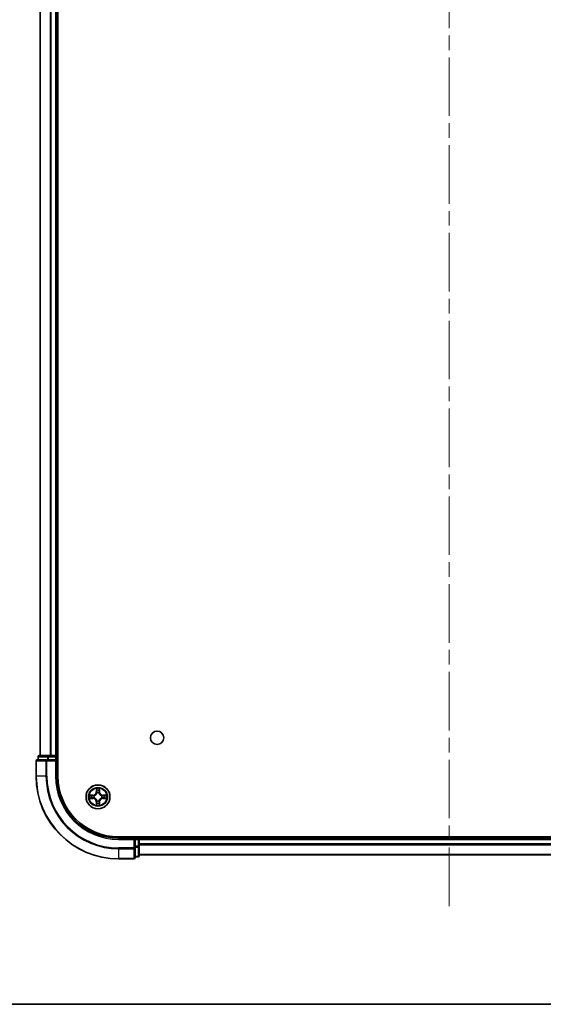
# Model space of a CAD drawing. Units: millimetres. Extents: x 36 to 7721, y 20 to 1425.
# Drawn here: x 1691 to 1818, y 20 to 258 of the extents above; entities that cross this region are included whole.
import ezdxf

# ---------------------------------------------------------------- set-up
doc = ezdxf.new("R2010")
doc.units = ezdxf.units.MM
doc.header["$LTSCALE"] = 2.5
doc.linetypes.add('CHAIN', pattern=[0.3543, 0.2362, -0.0295, 0.0591, -0.0295])
for name, color, linetype, lineweight in [('Border (ISO)', 7, 'Continuous', 35), ('Centerline (ISO)', 131, 'Continuous', 18), ('Visible (ISO)', 7, 'Continuous', 35), ('Visible Narrow (ISO)', 7, 'Continuous', 25)]:
    doc.layers.add(name, color=color, linetype=linetype, lineweight=lineweight)

# ---------------------------------------------------------------- blocks, each defined once
blk = doc.blocks.new('Borders tk図枠')
at = {"layer": 'Border (ISO)'}
blk.add_line((14.5, 8), (405.5, 8), dxfattribs=at)

msp = doc.modelspace()

# ---------------------------------------------------------------- linework, layer by layer
at = {"layer": 'Centerline (ISO)', "linetype": 'CHAIN', "ltscale": 23.990969}
msp.add_line((1795.01, 43.7822), (1795.01, 496.6431), dxfattribs=at)
at = {"layer": 'Visible (ISO)'}
for p, q in [((1700.31, 75.2127), (1700.31, 465.2127)), ((1696.01, 460.2127), (1696.01, 80.2127)), ((1700.01, 80.2127), (1700.01, 460.2127)), ((1695.01, 78.9127), (1695.01, 75.2127)), ((1697.6505, 79.2127), (1695.31, 79.2127)), ((1695.51, 79.9127), (1695.51, 79.2127)), ((1698.0513, 80.2127), (1695.81, 80.2127)), ((1698.0513, 79.2127), (1697.6505, 79.2127)), ((1698.4269, 80.2127), (1698.0513, 80.2127)), ((1698.0513, 79.2127), (1699.71, 79.2127)), ((1698.6505, 80.2127), (1698.4269, 80.2127)), ((1699.71, 80.2127), (1698.6505, 80.2127)), ((1700.01, 80.2127), (1699.71, 80.2127)), ((1699.71, 78.9127), (1700.01, 79.2127)), ((1700.01, 79.2127), (1699.71, 79.2127)), ((1700.31, 80.2127), (1700.01, 80.2127)), ((1700.01, 79.2127), (1700.01, 79.9127)), ((1700.01, 75.2127), (1700.01, 79.2127)), ((1875.01, 60.5127), (1715.01, 60.5127)), ((1719.01, 60.2127), (1715.01, 60.2127)), ((1719.01, 60.2127), (1718.71, 59.9127)), ((1719.71, 60.2127), (1719.01, 60.2127)), ((1719.01, 59.9127), (1719.01, 60.2127)), ((1719.01, 59.9127), (1719.01, 58.254)), ((1720.01, 60.2127), (1720.01, 60.5127)), ((1720.01, 59.9127), (1720.01, 60.2127)), ((1870.01, 60.2127), (1720.01, 60.2127)), ((1720.01, 58.254), (1720.01, 59.9127)), ((1719.01, 57.8532), (1719.01, 58.254)), ((1719.01, 55.5127), (1719.01, 57.8532)), ((1720.01, 56.0127), (1720.01, 58.254)), ((1715.01, 55.2127), (1718.71, 55.2127)), ((1719.01, 55.7127), (1719.71, 55.7127)), ((1720.01, 56.2127), (1870.01, 56.2127))]:
    msp.add_line(p, q, dxfattribs=at)
for centre, radius in [((1724.31, 84.5127), 1.621), ((1710.01, 70.2127), 2.9)]:
    msp.add_circle(centre, radius, dxfattribs=at)
for centre, radius, start, end in [((1695.31, 78.9127), 0.3, 90, 180), ((1695.81, 79.9127), 0.3, 90, 180), ((1699.71, 79.9127), 0.3, 0, 90), ((1715.01, 75.2127), 20, 180, 270), ((1715.01, 75.2127), 15, 180, 270), ((1715.01, 75.2127), 14.7, 180, 270), ((1719.71, 59.9127), 0.3, 0, 90), ((1718.71, 55.5127), 0.3, 270, 0), ((1719.71, 56.0127), 0.3, 270, 0)]:
    msp.add_arc(centre, radius, start, end, dxfattribs=at)
at = {"layer": 'Visible Narrow (ISO)'}
for p, q in [((1696.0795, 80.2127), (1696.0795, 460.2127)), ((1698.42, 460.2127), (1698.42, 80.2127)), ((1698.6505, 80.2127), (1698.6505, 460.2127)), ((1699.71, 460.2127), (1699.71, 80.2127)), ((1695.0795, 78.9127), (1695.01, 78.9127)), ((1695.0795, 75.2127), (1695.0795, 78.9127)), ((1695.0795, 78.9127), (1697.42, 78.9127)), ((1695.5795, 79.9127), (1695.51, 79.9127)), ((1695.5795, 79.9127), (1697.8209, 79.9127)), ((1695.5795, 79.2127), (1695.5795, 79.9127)), ((1697.42, 78.9127), (1697.42, 75.2127)), ((1697.6505, 78.9127), (1697.42, 78.9127)), ((1697.6505, 78.9127), (1697.6505, 79.2127)), ((1697.6505, 75.2127), (1697.6505, 78.9127)), ((1697.6505, 78.9127), (1699.71, 78.9127)), ((1698.0513, 79.9127), (1697.8209, 79.9127)), ((1697.8209, 79.9127), (1697.8209, 79.2127)), ((1698.0513, 79.9127), (1698.0513, 80.2127)), ((1698.0513, 79.9127), (1699.71, 79.9127)), ((1698.0513, 79.2127), (1698.0513, 79.9127)), ((1699.71, 79.9127), (1699.71, 80.2127)), ((1700.01, 79.9127), (1699.71, 79.9127)), ((1699.71, 79.9127), (1699.71, 79.2127)), ((1699.71, 78.9127), (1699.71, 75.2127)), ((1700.01, 79.9127), (1700.31, 79.9127)), ((1695.0795, 75.2127), (1695.01, 75.2127)), ((1697.42, 75.2127), (1695.0795, 75.2127)), ((1697.42, 75.2127), (1697.6505, 75.2127)), ((1699.71, 75.2127), (1700.01, 75.2127)), ((1709.6195, 72.2354), (1709.6059, 71.4558)), ((1709.6557, 71.455), (1709.6643, 71.945)), ((1710.3557, 71.945), (1710.3642, 71.455)), ((1710.414, 71.4558), (1710.4004, 72.2354)), ((1708.7668, 70.6167), (1707.9872, 70.6031)), ((1707.9872, 69.8222), (1708.7668, 69.8086)), ((1708.2776, 70.5583), (1708.7676, 70.5669)), ((1708.7676, 69.8584), (1708.2776, 69.867)), ((1708.7676, 70.5669), (1708.7668, 70.6167)), ((1708.7676, 69.8584), (1708.7668, 69.8086)), ((1708.7676, 70.5669), (1708.7689, 70.4943)), ((1708.7676, 69.8584), (1708.7689, 69.931)), ((1709.0731, 70.4592), (1709.0937, 70.4538)), ((1709.0937, 69.9715), (1709.0731, 69.9661)), ((1709.6557, 71.455), (1709.6059, 71.4558)), ((1709.6557, 71.455), (1709.7284, 71.4537)), ((1709.7689, 71.1289), (1709.7634, 71.1496)), ((1709.7634, 69.2757), (1709.7689, 69.2964)), ((1710.2565, 71.1496), (1710.2511, 71.1289)), ((1710.2511, 69.2964), (1710.2565, 69.2757)), ((1710.3642, 71.455), (1710.2916, 71.4537)), ((1710.3642, 71.455), (1710.414, 71.4558)), ((1710.9263, 70.4538), (1710.9469, 70.4592)), ((1710.9469, 69.9661), (1710.9263, 69.9715)), ((1711.2523, 70.5669), (1711.251, 70.4943)), ((1711.2523, 69.8584), (1711.251, 69.931)), ((1711.2523, 70.5669), (1711.2532, 70.6167)), ((1711.2523, 70.5669), (1711.7424, 70.5583)), ((1711.7424, 69.867), (1711.2523, 69.8584)), ((1711.2523, 69.8584), (1711.2532, 69.8086)), ((1712.0327, 70.6031), (1711.2532, 70.6167)), ((1711.2532, 69.8086), (1712.0327, 69.8222)), ((1709.6557, 68.9703), (1709.6059, 68.9695)), ((1709.6059, 68.9695), (1709.6195, 68.1899)), ((1709.6557, 68.9703), (1709.7284, 68.9716)), ((1709.6643, 68.4803), (1709.6557, 68.9703)), ((1710.3642, 68.9703), (1710.2916, 68.9716)), ((1710.3642, 68.9703), (1710.3557, 68.4803)), ((1710.3642, 68.9703), (1710.414, 68.9695)), ((1710.4004, 68.1899), (1710.414, 68.9695)), ((1715.01, 59.9127), (1715.01, 60.2127)), ((1715.01, 59.9127), (1718.71, 59.9127)), ((1718.71, 59.9127), (1718.71, 57.8532)), ((1719.01, 59.9127), (1719.71, 59.9127)), ((1719.71, 60.5127), (1719.71, 60.2127)), ((1719.71, 59.9127), (1719.71, 60.2127)), ((1719.71, 59.9127), (1719.71, 58.254)), ((1720.01, 59.9127), (1719.71, 59.9127)), ((1720.01, 59.9127), (1870.01, 59.9127)), ((1718.71, 57.8532), (1715.01, 57.8532)), ((1715.01, 57.6227), (1715.01, 57.8532)), ((1715.01, 57.6227), (1718.71, 57.6227)), ((1715.01, 57.6227), (1715.01, 55.2822)), ((1719.01, 57.8532), (1718.71, 57.8532)), ((1718.71, 57.6227), (1718.71, 57.8532)), ((1718.71, 57.6227), (1718.71, 55.2822)), ((1719.71, 58.254), (1719.01, 58.254)), ((1719.01, 58.0236), (1719.71, 58.0236)), ((1720.01, 58.254), (1719.71, 58.254)), ((1719.71, 58.0236), (1719.71, 58.254)), ((1719.71, 58.0236), (1719.71, 55.7822)), ((1870.01, 58.8532), (1720.01, 58.8532)), ((1720.01, 58.6227), (1870.01, 58.6227)), ((1718.71, 55.2822), (1715.01, 55.2822)), ((1715.01, 55.2822), (1715.01, 55.2127)), ((1718.71, 55.2127), (1718.71, 55.2822)), ((1719.71, 55.7822), (1719.01, 55.7822)), ((1719.71, 55.7127), (1719.71, 55.7822)), ((1870.01, 56.2822), (1720.01, 56.2822))]:
    msp.add_line(p, q, dxfattribs=at)
for radius in [2.8677, 2.3092, 2.1415]:
    msp.add_circle((1710.01, 70.2127), radius, dxfattribs=at)
for centre, radius, start, end in [((1715.01, 75.2127), 19.9305, 180, 270), ((1715.01, 75.2127), 17.59, 180, 270), ((1715.01, 75.2127), 17.3595, 180, 270), ((1715.01, 75.2127), 15.3, 180, 270), ((1710.01, 70.2127), 2.0601, 79.074582, 100.925418), ((1710.01, 70.2127), 1.6122, 79.692479, 100.307521), ((1710.01, 70.2127), 2.0601, 169.074582, 190.925418), ((1710.01, 70.2127), 1.6122, 169.692479, 190.307521), ((1708.7519, 71.4708), 0.8542, 271, 359), ((1708.7519, 68.9545), 0.8542, 1, 89), ((1708.7519, 71.4708), 0.904, 271, 359), ((1708.7519, 68.9545), 0.904, 1, 89), ((1710.01, 70.2127), 0.9688, 165.258044, 194.741956), ((1710.01, 70.2127), 0.9475, 165.258044, 194.741956), ((1710.01, 70.2127), 0.9688, 75.258044, 104.741956), ((1710.01, 70.2127), 0.9688, 255.258044, 284.741956), ((1710.01, 70.2127), 0.9475, 75.258044, 104.741956), ((1710.01, 70.2127), 0.9475, 255.258044, 284.741956), ((1711.2681, 71.4708), 0.904, 181, 269), ((1711.2681, 68.9545), 0.904, 91, 179), ((1711.2681, 71.4708), 0.8542, 181, 269), ((1711.2681, 68.9545), 0.8542, 91, 179), ((1710.01, 70.2127), 0.9475, 345.258044, 14.741956), ((1710.01, 70.2127), 0.9688, 345.258044, 14.741956), ((1710.01, 70.2127), 1.6122, 349.692479, 10.307521), ((1710.01, 70.2127), 2.0601, 349.074582, 10.925418), ((1710.01, 70.2127), 2.0601, 259.074582, 280.925418), ((1710.01, 70.2127), 1.6122, 259.692479, 280.307521)]:
    msp.add_arc(centre, radius, start, end, dxfattribs=at)
for centre, major_axis, ratio, start_param, end_param in [((1695.31, 78.9127), (0, 0.3), 0.76822128, 0, 1.57079633), ((1695.81, 79.9127), (0, 0.3), 0.76822128, 0, 1.57079633), ((1697.6505, 78.9127), (0, 0.3), 0.76822128, 0, 1.57079633), ((1698.0513, 79.9127), (0, 0.3), 0.76822128, 0, 1.57079633), ((1709.7141, 71.9442), (-0.05, -0.002), 0.54850665, 4.7835784, 6.17876057), ((1709.7295, 71.7547), (-0.0494, -0.008), 0.89574018, 4.73044269, 6.08586581), ((1709.7782, 71.4528), (-0.0494, -0.008), 0.89572054, 4.73483766, 6.08588361), ((1710.2418, 71.4528), (0.0494, -0.008), 0.89572054, 0.1973017, 1.54834765), ((1710.2904, 71.7547), (0.0494, -0.008), 0.89574018, 0.19731949, 1.55274262), ((1710.3059, 71.9442), (0.05, -0.002), 0.54850665, 0.10442473, 1.4996069), ((1708.2785, 70.5085), (0.002, 0.05), 0.54850665, 0.10442473, 1.4996069), ((1708.2785, 69.9168), (0.002, -0.05), 0.54850665, 4.7835784, 6.17876057), ((1708.4679, 70.4931), (0.008, 0.0494), 0.89574018, 0.19731949, 1.55274262), ((1708.4679, 69.9322), (0.008, -0.0494), 0.89574018, 4.73044269, 6.08586581), ((1708.7698, 70.4445), (0.008, 0.0494), 0.89572054, 0.1973017, 1.54834765), ((1708.7698, 69.9808), (0.008, -0.0494), 0.89572054, 4.73483766, 6.08588361), ((1709.1164, 70.4478), (-0.0091, 0.0492), 0.87684641, 0.18229136, 1.17990219), ((1709.1164, 69.9775), (-0.0091, -0.0492), 0.87684642, 5.10328313, 6.10089396), ((1709.1164, 70.4478), (-0.0149, 0.0477), 0.41070123, 0.09573579, 1.31868747), ((1709.1164, 69.9775), (-0.0149, -0.0477), 0.41070123, 4.96449783, 6.18744952), ((1709.7748, 71.1062), (-0.0492, 0.0091), 0.87684642, 5.10328313, 6.10089396), ((1709.7748, 71.1062), (-0.0477, 0.0149), 0.41070123, 4.96449783, 6.18744952), ((1709.7748, 69.3191), (-0.0492, -0.0091), 0.87684641, 0.18229136, 1.17990219), ((1709.7748, 69.3191), (-0.0477, -0.0149), 0.41070123, 0.09573579, 1.31868747), ((1710.2451, 71.1062), (0.0477, 0.0149), 0.41070123, 0.09573579, 1.31868747), ((1710.2451, 69.3191), (0.0477, -0.0149), 0.41070123, 4.96449783, 6.18744952), ((1710.2451, 71.1062), (0.0492, 0.0091), 0.87684641, 0.18229136, 1.17990219), ((1710.2451, 69.3191), (0.0492, -0.0091), 0.87684642, 5.10328313, 6.10089396), ((1710.9036, 70.4478), (0.0091, 0.0492), 0.87684642, 5.10328313, 6.10089396), ((1710.9036, 70.4478), (0.0149, 0.0477), 0.41070123, 4.96449783, 6.18744952), ((1710.9036, 69.9775), (0.0149, -0.0477), 0.41070123, 0.09573579, 1.31868747), ((1710.9036, 69.9775), (0.0091, -0.0492), 0.87684641, 0.18229136, 1.17990219), ((1711.2502, 70.4445), (-0.008, 0.0494), 0.89572054, 4.73483766, 6.08588361), ((1711.2502, 69.9808), (-0.008, -0.0494), 0.89572054, 0.1973017, 1.54834765), ((1711.5521, 70.4931), (-0.008, 0.0494), 0.89574018, 4.73044269, 6.08586581), ((1711.5521, 69.9322), (-0.008, -0.0494), 0.89574018, 0.19731949, 1.55274262), ((1711.7415, 70.5085), (-0.002, 0.05), 0.54850665, 4.7835784, 6.17876057), ((1711.7415, 69.9168), (-0.002, -0.05), 0.54850665, 0.10442473, 1.4996069), ((1709.7141, 68.4811), (-0.05, 0.002), 0.54850665, 0.10442473, 1.4996069), ((1709.7295, 68.6706), (-0.0494, 0.008), 0.89574018, 0.19731949, 1.55274262), ((1709.7782, 68.9725), (-0.0494, 0.008), 0.89572054, 0.1973017, 1.54834765), ((1710.2418, 68.9725), (0.0494, 0.008), 0.89572054, 4.73483766, 6.08588361), ((1710.2904, 68.6706), (0.0494, 0.008), 0.89574018, 4.73044269, 6.08586581), ((1710.3059, 68.4811), (0.05, 0.002), 0.54850665, 4.7835784, 6.17876057), ((1718.71, 57.8532), (0.3, 0), 0.76822128, 4.71238898, 6.28318531), ((1719.71, 58.254), (0.3, 0), 0.76822128, 4.71238898, 6.28318531), ((1718.71, 55.5127), (0.3, 0), 0.76822128, 4.71238898, 6.28318531), ((1719.71, 56.0127), (0.3, 0), 0.76822128, 4.71238898, 6.28318531)]:
    msp.add_ellipse(centre, major_axis=major_axis, ratio=ratio, start_param=start_param, end_param=end_param, dxfattribs=at)
for points, knots in [([(1709.7094, 71.9714), (1709.7091, 71.9864), (1709.707, 72.0019), (1709.6984, 72.0429), (1709.6903, 72.0685), (1709.6722, 72.1172), (1709.6625, 72.1402), (1709.6417, 72.1874), (1709.6306, 72.2115), (1709.6195, 72.2354)], [0, 0, 0, 0, 0.0059340385, 0.0059340385, 0.0154285, 0.0154285, 0.0237449879, 0.0237449879, 0.0323943032, 0.0323943032, 0.0323943032, 0.0323943032]), ([(1709.6195, 72.2354), (1709.6251, 72.2091), (1709.6306, 72.1825), (1709.641, 72.1306), (1709.6458, 72.1053), (1709.6548, 72.0517), (1709.6589, 72.0235), (1709.6631, 71.9786), (1709.6641, 71.9616), (1709.6643, 71.945)], [-0.0323943032, -0.0323943032, -0.0323943032, -0.0323943032, -0.0237449879, -0.0237449879, -0.0154285, -0.0154285, -0.0059340385, -0.0059340385, 0, 0, 0, 0]), ([(1709.6643, 71.945), (1709.6659, 71.9047), (1709.668, 71.8678), (1709.6732, 71.8039), (1709.6763, 71.7768), (1709.6797, 71.7556)], [0, 0, 0, 0, 0.014491423, 0.014491423, 0.0289828459, 0.0289828459, 0.0289828459, 0.0289828459]), ([(1709.6797, 71.7556), (1709.6878, 71.7053), (1709.6959, 71.655), (1709.7121, 71.5543), (1709.7202, 71.504), (1709.7284, 71.4537)], [0, 0, 0, 0, 0.0343899271, 0.0343899271, 0.0687798542, 0.0687798542, 0.0687798542, 0.0687798542]), ([(1709.7215, 71.7988), (1709.7184, 71.8181), (1709.7159, 71.8428), (1709.7118, 71.901), (1709.7104, 71.9346), (1709.7094, 71.9714)], [-0.0289828459, -0.0289828459, -0.0289828459, -0.0289828459, -0.014491423, -0.014491423, 0, 0, 0, 0]), ([(1709.7699, 71.4969), (1709.7619, 71.5472), (1709.7538, 71.5975), (1709.7377, 71.6982), (1709.7296, 71.7485), (1709.7215, 71.7988)], [-0.0687798542, -0.0687798542, -0.0687798542, -0.0687798542, -0.0343899271, -0.0343899271, 0, 0, 0, 0]), ([(1709.7634, 71.1496), (1709.7723, 71.1929), (1709.7777, 71.2352), (1709.7853, 71.3518), (1709.7814, 71.425), (1709.7699, 71.4969)], [-0.0764653604, -0.0764653604, -0.0764653604, -0.0764653604, -0.0491206273, -0.0491206273, 0, 0, 0, 0]), ([(1710.25, 71.4969), (1710.2385, 71.425), (1710.2347, 71.3518), (1710.2423, 71.2352), (1710.2477, 71.1929), (1710.2565, 71.1496)], [-0.0982412545, -0.0982412545, -0.0982412545, -0.0982412545, -0.0491206273, -0.0491206273, -0.0217758941, -0.0217758941, -0.0217758941, -0.0217758941]), ([(1710.2984, 71.7988), (1710.2904, 71.7485), (1710.2823, 71.6982), (1710.2661, 71.5975), (1710.2581, 71.5472), (1710.25, 71.4969)], [-0.0687798542, -0.0687798542, -0.0687798542, -0.0687798542, -0.0343899271, -0.0343899271, 0, 0, 0, 0]), ([(1710.2916, 71.4537), (1710.2997, 71.504), (1710.3078, 71.5543), (1710.324, 71.655), (1710.3321, 71.7053), (1710.3402, 71.7556)], [0, 0, 0, 0, 0.0343899271, 0.0343899271, 0.0687798542, 0.0687798542, 0.0687798542, 0.0687798542]), ([(1710.3105, 71.9714), (1710.3096, 71.9348), (1710.3081, 71.9014), (1710.3041, 71.8431), (1710.3015, 71.8182), (1710.2984, 71.7988)], [-0.0289828459, -0.0289828459, -0.0289828459, -0.0289828459, -0.0145850634, -0.0145850634, 0, 0, 0, 0]), ([(1710.4004, 72.2354), (1710.387, 72.2062), (1710.3733, 72.1768), (1710.3447, 72.1103), (1710.3304, 72.0735), (1710.315, 72.0149), (1710.311, 71.9927), (1710.3105, 71.9714)], [-0.0003383294, -0.0003383294, -0.0003383294, -0.0003383294, 0.0102009359, 0.0102009359, 0.0236501899, 0.0236501899, 0.0320559737, 0.0320559737, 0.0320559737, 0.0320559737]), ([(1710.3402, 71.7556), (1710.3437, 71.777), (1710.3467, 71.8043), (1710.3519, 71.8683), (1710.3541, 71.9049), (1710.3557, 71.945)], [0, 0, 0, 0, 0.0145850634, 0.0145850634, 0.0289828459, 0.0289828459, 0.0289828459, 0.0289828459]), ([(1710.3557, 71.945), (1710.3559, 71.9684), (1710.3579, 71.9928), (1710.3655, 72.0573), (1710.3726, 72.0977), (1710.3869, 72.1709), (1710.3937, 72.2033), (1710.4004, 72.2354)], [-0.0320559737, -0.0320559737, -0.0320559737, -0.0320559737, -0.0236501899, -0.0236501899, -0.0102009359, -0.0102009359, 0.0003383294, 0.0003383294, 0.0003383294, 0.0003383294]), ([(1708.2776, 70.5583), (1708.2542, 70.5586), (1708.2298, 70.5606), (1708.1654, 70.5682), (1708.1249, 70.5753), (1708.0517, 70.5895), (1708.0193, 70.5963), (1707.9872, 70.6031)], [-0.0320559737, -0.0320559737, -0.0320559737, -0.0320559737, -0.0236501899, -0.0236501899, -0.0102009359, -0.0102009359, 0.0003383294, 0.0003383294, 0.0003383294, 0.0003383294]), ([(1707.9872, 70.6031), (1708.0164, 70.5896), (1708.0458, 70.576), (1708.1124, 70.5474), (1708.1491, 70.5331), (1708.2077, 70.5177), (1708.2299, 70.5137), (1708.2513, 70.5132)], [-0.0003383294, -0.0003383294, -0.0003383294, -0.0003383294, 0.0102009359, 0.0102009359, 0.0236501899, 0.0236501899, 0.0320559737, 0.0320559737, 0.0320559737, 0.0320559737]), ([(1708.2513, 69.9121), (1708.2362, 69.9117), (1708.2207, 69.9096), (1708.1798, 69.9011), (1708.1541, 69.893), (1708.1055, 69.8749), (1708.0824, 69.8652), (1708.0353, 69.8444), (1708.0112, 69.8333), (1707.9872, 69.8222)], [0, 0, 0, 0, 0.0059340385, 0.0059340385, 0.0154285, 0.0154285, 0.0237449879, 0.0237449879, 0.0323943032, 0.0323943032, 0.0323943032, 0.0323943032]), ([(1707.9872, 69.8222), (1708.0136, 69.8277), (1708.0401, 69.8333), (1708.092, 69.8437), (1708.1174, 69.8485), (1708.1709, 69.8575), (1708.1991, 69.8615), (1708.2441, 69.8657), (1708.2611, 69.8668), (1708.2776, 69.867)], [-0.0323943032, -0.0323943032, -0.0323943032, -0.0323943032, -0.0237449879, -0.0237449879, -0.0154285, -0.0154285, -0.0059340385, -0.0059340385, 0, 0, 0, 0]), ([(1708.2513, 70.5132), (1708.2878, 70.5123), (1708.3212, 70.5108), (1708.3795, 70.5068), (1708.4044, 70.5042), (1708.4238, 70.5011)], [-0.0289828459, -0.0289828459, -0.0289828459, -0.0289828459, -0.0145850634, -0.0145850634, 0, 0, 0, 0]), ([(1708.4238, 69.9242), (1708.4045, 69.9211), (1708.3799, 69.9186), (1708.3216, 69.9145), (1708.288, 69.913), (1708.2513, 69.9121)], [-0.0289828459, -0.0289828459, -0.0289828459, -0.0289828459, -0.014491423, -0.014491423, 0, 0, 0, 0]), ([(1708.467, 70.5429), (1708.4457, 70.5463), (1708.4184, 70.5494), (1708.3543, 70.5546), (1708.3177, 70.5567), (1708.2776, 70.5583)], [0, 0, 0, 0, 0.0145850634, 0.0145850634, 0.0289828459, 0.0289828459, 0.0289828459, 0.0289828459]), ([(1708.2776, 69.867), (1708.3179, 69.8686), (1708.3548, 69.8707), (1708.4187, 69.8759), (1708.4458, 69.879), (1708.467, 69.8824)], [0, 0, 0, 0, 0.014491423, 0.014491423, 0.0289828459, 0.0289828459, 0.0289828459, 0.0289828459]), ([(1708.4238, 70.5011), (1708.4741, 70.493), (1708.5245, 70.485), (1708.6251, 70.4688), (1708.6754, 70.4608), (1708.7258, 70.4527)], [-0.0687798542, -0.0687798542, -0.0687798542, -0.0687798542, -0.0343899271, -0.0343899271, 0, 0, 0, 0]), ([(1708.7258, 69.9726), (1708.6754, 69.9645), (1708.6251, 69.9565), (1708.5245, 69.9403), (1708.4741, 69.9323), (1708.4238, 69.9242)], [-0.0687798542, -0.0687798542, -0.0687798542, -0.0687798542, -0.0343899271, -0.0343899271, 0, 0, 0, 0]), ([(1708.7689, 70.4943), (1708.7186, 70.5024), (1708.6683, 70.5105), (1708.5676, 70.5267), (1708.5173, 70.5348), (1708.467, 70.5429)], [0, 0, 0, 0, 0.0343899271, 0.0343899271, 0.0687798542, 0.0687798542, 0.0687798542, 0.0687798542]), ([(1708.467, 69.8824), (1708.5173, 69.8905), (1708.5676, 69.8986), (1708.6683, 69.9148), (1708.7186, 69.9229), (1708.7689, 69.931)], [0, 0, 0, 0, 0.0343899271, 0.0343899271, 0.0687798542, 0.0687798542, 0.0687798542, 0.0687798542]), ([(1708.7258, 70.4527), (1708.7976, 70.4412), (1708.8708, 70.4373), (1708.9875, 70.4449), (1709.0297, 70.4504), (1709.0731, 70.4592)], [-0.0982412545, -0.0982412545, -0.0982412545, -0.0982412545, -0.0491206273, -0.0491206273, -0.0217758941, -0.0217758941, -0.0217758941, -0.0217758941]), ([(1709.0731, 69.9661), (1709.0297, 69.9749), (1708.9875, 69.9804), (1708.8708, 69.988), (1708.7976, 69.9841), (1708.7258, 69.9726)], [-0.0764653604, -0.0764653604, -0.0764653604, -0.0764653604, -0.0491206273, -0.0491206273, 0, 0, 0, 0]), ([(1709.0997, 70.4947), (1709.0584, 70.4874), (1709.0181, 70.4832), (1708.907, 70.478), (1708.8373, 70.4826), (1708.7689, 70.4943)], [0.0217758941, 0.0217758941, 0.0217758941, 0.0217758941, 0.0491206273, 0.0491206273, 0.0982412545, 0.0982412545, 0.0982412545, 0.0982412545]), ([(1708.7689, 69.931), (1708.8373, 69.9427), (1708.907, 69.9473), (1709.0181, 69.9421), (1709.0584, 69.9379), (1709.0997, 69.9306)], [0, 0, 0, 0, 0.0491206273, 0.0491206273, 0.0764653604, 0.0764653604, 0.0764653604, 0.0764653604]), ([(1709.0937, 70.4538), (1709.1096, 70.4589), (1709.1254, 70.4645), (1709.2214, 70.501), (1709.3005, 70.5427), (1709.4232, 70.6306), (1709.4689, 70.6692), (1709.5111, 70.7115), (1709.5534, 70.7537), (1709.592, 70.7994), (1709.6799, 70.9221), (1709.7216, 71.0012), (1709.7581, 71.0972), (1709.7637, 71.1131), (1709.7689, 71.1289)], [-0.174866013, -0.174866013, -0.174866013, -0.174866013, -0.16940495, -0.16940495, -0.141674077, -0.141674077, -0.124342281, -0.124342281, -0.124342281, -0.107010485, -0.107010485, -0.079279611, -0.079279611, -0.073818549, -0.073818549, -0.073818549, -0.073818549]), ([(1709.7689, 69.2964), (1709.7637, 69.3122), (1709.7581, 69.3281), (1709.7216, 69.4241), (1709.6799, 69.5032), (1709.592, 69.6259), (1709.5534, 69.6716), (1709.5111, 69.7138), (1709.4689, 69.7561), (1709.4232, 69.7947), (1709.3005, 69.8826), (1709.2214, 69.9243), (1709.1254, 69.9608), (1709.1096, 69.9664), (1709.0937, 69.9715)], [-0.174866013, -0.174866013, -0.174866013, -0.174866013, -0.16940495, -0.16940495, -0.141674077, -0.141674077, -0.124342281, -0.124342281, -0.124342281, -0.107010485, -0.107010485, -0.079279611, -0.079279611, -0.073818549, -0.073818549, -0.073818549, -0.073818549]), ([(1709.7279, 71.123), (1709.7232, 71.1078), (1709.7182, 71.0928), (1709.6849, 71.0015), (1709.6471, 70.9266), (1709.5669, 70.8116), (1709.5315, 70.7691), (1709.4925, 70.7301), (1709.4535, 70.6911), (1709.411, 70.6557), (1709.296, 70.5756), (1709.2211, 70.5377), (1709.1299, 70.5045), (1709.1148, 70.4994), (1709.0997, 70.4947)], [0.073818549, 0.073818549, 0.073818549, 0.073818549, 0.079279611, 0.079279611, 0.107010485, 0.107010485, 0.124342281, 0.124342281, 0.124342281, 0.141674077, 0.141674077, 0.16940495, 0.16940495, 0.174866013, 0.174866013, 0.174866013, 0.174866013]), ([(1709.0997, 69.9306), (1709.1148, 69.9259), (1709.1299, 69.9208), (1709.2211, 69.8876), (1709.296, 69.8497), (1709.411, 69.7696), (1709.4535, 69.7342), (1709.4925, 69.6952), (1709.5315, 69.6562), (1709.5669, 69.6137), (1709.6471, 69.4987), (1709.6849, 69.4238), (1709.7182, 69.3325), (1709.7232, 69.3175), (1709.7279, 69.3023)], [0.073818549, 0.073818549, 0.073818549, 0.073818549, 0.079279611, 0.079279611, 0.107010485, 0.107010485, 0.124342281, 0.124342281, 0.124342281, 0.141674077, 0.141674077, 0.16940495, 0.16940495, 0.174866013, 0.174866013, 0.174866013, 0.174866013]), ([(1709.7284, 71.4537), (1709.74, 71.3853), (1709.7446, 71.3156), (1709.7395, 71.2045), (1709.7352, 71.1642), (1709.7279, 71.123)], [0, 0, 0, 0, 0.0491206273, 0.0491206273, 0.0764653604, 0.0764653604, 0.0764653604, 0.0764653604]), ([(1709.7279, 69.3023), (1709.7352, 69.2611), (1709.7395, 69.2208), (1709.7446, 69.1097), (1709.74, 69.04), (1709.7284, 68.9716)], [0.0217758941, 0.0217758941, 0.0217758941, 0.0217758941, 0.0491206273, 0.0491206273, 0.0982412545, 0.0982412545, 0.0982412545, 0.0982412545]), ([(1709.7699, 68.9284), (1709.7814, 69.0003), (1709.7853, 69.0735), (1709.7777, 69.1901), (1709.7723, 69.2324), (1709.7634, 69.2757)], [-0.0982412545, -0.0982412545, -0.0982412545, -0.0982412545, -0.0491206273, -0.0491206273, -0.0217758941, -0.0217758941, -0.0217758941, -0.0217758941]), ([(1710.2565, 69.2757), (1710.2477, 69.2324), (1710.2423, 69.1901), (1710.2347, 69.0735), (1710.2385, 69.0003), (1710.25, 68.9284)], [-0.0764653604, -0.0764653604, -0.0764653604, -0.0764653604, -0.0491206273, -0.0491206273, 0, 0, 0, 0]), ([(1710.2511, 71.1289), (1710.2562, 71.1131), (1710.2618, 71.0972), (1710.2983, 71.0012), (1710.34, 70.9221), (1710.4279, 70.7994), (1710.4666, 70.7537), (1710.5088, 70.7115), (1710.5511, 70.6692), (1710.5967, 70.6306), (1710.7194, 70.5427), (1710.7985, 70.501), (1710.8945, 70.4645), (1710.9104, 70.4589), (1710.9263, 70.4538)], [-0.174866013, -0.174866013, -0.174866013, -0.174866013, -0.16940495, -0.16940495, -0.141674077, -0.141674077, -0.124342281, -0.124342281, -0.124342281, -0.107010485, -0.107010485, -0.079279611, -0.079279611, -0.073818549, -0.073818549, -0.073818549, -0.073818549]), ([(1710.9263, 69.9715), (1710.9104, 69.9664), (1710.8945, 69.9608), (1710.7985, 69.9243), (1710.7194, 69.8826), (1710.5967, 69.7947), (1710.5511, 69.7561), (1710.5088, 69.7138), (1710.4666, 69.6716), (1710.4279, 69.6259), (1710.34, 69.5032), (1710.2983, 69.4241), (1710.2618, 69.3281), (1710.2562, 69.3122), (1710.2511, 69.2964)], [-0.174866013, -0.174866013, -0.174866013, -0.174866013, -0.16940495, -0.16940495, -0.141674077, -0.141674077, -0.124342281, -0.124342281, -0.124342281, -0.107010485, -0.107010485, -0.079279611, -0.079279611, -0.073818549, -0.073818549, -0.073818549, -0.073818549]), ([(1710.292, 71.123), (1710.2848, 71.1642), (1710.2805, 71.2045), (1710.2754, 71.3156), (1710.28, 71.3853), (1710.2916, 71.4537)], [0.0217758941, 0.0217758941, 0.0217758941, 0.0217758941, 0.0491206273, 0.0491206273, 0.0982412545, 0.0982412545, 0.0982412545, 0.0982412545]), ([(1710.2916, 68.9716), (1710.28, 69.04), (1710.2754, 69.1097), (1710.2805, 69.2208), (1710.2848, 69.2611), (1710.292, 69.3023)], [0, 0, 0, 0, 0.0491206273, 0.0491206273, 0.0764653604, 0.0764653604, 0.0764653604, 0.0764653604]), ([(1710.9203, 70.4947), (1710.9052, 70.4994), (1710.8901, 70.5045), (1710.7988, 70.5377), (1710.7239, 70.5756), (1710.6089, 70.6557), (1710.5664, 70.6911), (1710.5274, 70.7301), (1710.4884, 70.7691), (1710.4531, 70.8116), (1710.3729, 70.9266), (1710.335, 71.0015), (1710.3018, 71.0928), (1710.2967, 71.1078), (1710.292, 71.123)], [0.073818549, 0.073818549, 0.073818549, 0.073818549, 0.079279611, 0.079279611, 0.107010485, 0.107010485, 0.124342281, 0.124342281, 0.124342281, 0.141674077, 0.141674077, 0.16940495, 0.16940495, 0.174866013, 0.174866013, 0.174866013, 0.174866013]), ([(1710.292, 69.3023), (1710.2967, 69.3175), (1710.3018, 69.3325), (1710.335, 69.4238), (1710.3729, 69.4987), (1710.4531, 69.6137), (1710.4884, 69.6562), (1710.5274, 69.6952), (1710.5664, 69.7342), (1710.6089, 69.7696), (1710.7239, 69.8497), (1710.7988, 69.8876), (1710.8901, 69.9208), (1710.9052, 69.9259), (1710.9203, 69.9306)], [0.073818549, 0.073818549, 0.073818549, 0.073818549, 0.079279611, 0.079279611, 0.107010485, 0.107010485, 0.124342281, 0.124342281, 0.124342281, 0.141674077, 0.141674077, 0.16940495, 0.16940495, 0.174866013, 0.174866013, 0.174866013, 0.174866013]), ([(1711.251, 70.4943), (1711.1826, 70.4826), (1711.113, 70.478), (1711.0018, 70.4832), (1710.9615, 70.4874), (1710.9203, 70.4947)], [0, 0, 0, 0, 0.0491206273, 0.0491206273, 0.0764653604, 0.0764653604, 0.0764653604, 0.0764653604]), ([(1710.9203, 69.9306), (1710.9615, 69.9379), (1711.0018, 69.9421), (1711.113, 69.9473), (1711.1826, 69.9427), (1711.251, 69.931)], [0.0217758941, 0.0217758941, 0.0217758941, 0.0217758941, 0.0491206273, 0.0491206273, 0.0982412545, 0.0982412545, 0.0982412545, 0.0982412545]), ([(1710.9469, 70.4592), (1710.9902, 70.4504), (1711.0325, 70.4449), (1711.1492, 70.4373), (1711.2223, 70.4412), (1711.2942, 70.4527)], [-0.0764653604, -0.0764653604, -0.0764653604, -0.0764653604, -0.0491206273, -0.0491206273, 0, 0, 0, 0]), ([(1711.2942, 69.9726), (1711.2223, 69.9841), (1711.1492, 69.988), (1711.0325, 69.9804), (1710.9902, 69.9749), (1710.9469, 69.9661)], [-0.0982412545, -0.0982412545, -0.0982412545, -0.0982412545, -0.0491206273, -0.0491206273, -0.0217758941, -0.0217758941, -0.0217758941, -0.0217758941]), ([(1711.5529, 70.5429), (1711.5026, 70.5348), (1711.4523, 70.5267), (1711.3517, 70.5105), (1711.3014, 70.5024), (1711.251, 70.4943)], [0, 0, 0, 0, 0.0343899271, 0.0343899271, 0.0687798542, 0.0687798542, 0.0687798542, 0.0687798542]), ([(1711.251, 69.931), (1711.3014, 69.9229), (1711.3517, 69.9148), (1711.4523, 69.8986), (1711.5026, 69.8905), (1711.5529, 69.8824)], [0, 0, 0, 0, 0.0343899271, 0.0343899271, 0.0687798542, 0.0687798542, 0.0687798542, 0.0687798542]), ([(1711.2942, 70.4527), (1711.3445, 70.4608), (1711.3948, 70.4688), (1711.4955, 70.485), (1711.5458, 70.493), (1711.5961, 70.5011)], [-0.0687798542, -0.0687798542, -0.0687798542, -0.0687798542, -0.0343899271, -0.0343899271, 0, 0, 0, 0]), ([(1711.5961, 69.9242), (1711.5458, 69.9323), (1711.4955, 69.9403), (1711.3948, 69.9565), (1711.3445, 69.9645), (1711.2942, 69.9726)], [-0.0687798542, -0.0687798542, -0.0687798542, -0.0687798542, -0.0343899271, -0.0343899271, 0, 0, 0, 0]), ([(1711.7424, 70.5583), (1711.702, 70.5567), (1711.6652, 70.5546), (1711.6012, 70.5494), (1711.5741, 70.5463), (1711.5529, 70.5429)], [0, 0, 0, 0, 0.014491423, 0.014491423, 0.0289828459, 0.0289828459, 0.0289828459, 0.0289828459]), ([(1711.5529, 69.8824), (1711.5743, 69.879), (1711.6016, 69.8759), (1711.6656, 69.8707), (1711.7023, 69.8686), (1711.7424, 69.867)], [0, 0, 0, 0, 0.0145850634, 0.0145850634, 0.0289828459, 0.0289828459, 0.0289828459, 0.0289828459]), ([(1711.5961, 70.5011), (1711.6154, 70.5042), (1711.6401, 70.5067), (1711.6983, 70.5108), (1711.7319, 70.5123), (1711.7687, 70.5132)], [-0.0289828459, -0.0289828459, -0.0289828459, -0.0289828459, -0.014491423, -0.014491423, 0, 0, 0, 0]), ([(1711.7687, 69.9121), (1711.7321, 69.913), (1711.6988, 69.9145), (1711.6404, 69.9185), (1711.6155, 69.9211), (1711.5961, 69.9242)], [-0.0289828459, -0.0289828459, -0.0289828459, -0.0289828459, -0.0145850634, -0.0145850634, 0, 0, 0, 0]), ([(1712.0327, 70.6031), (1712.0064, 70.5976), (1711.9798, 70.592), (1711.9279, 70.5816), (1711.9026, 70.5768), (1711.849, 70.5678), (1711.8209, 70.5638), (1711.7759, 70.5596), (1711.7589, 70.5585), (1711.7424, 70.5583)], [-0.0323943032, -0.0323943032, -0.0323943032, -0.0323943032, -0.0237449879, -0.0237449879, -0.0154285, -0.0154285, -0.0059340385, -0.0059340385, 0, 0, 0, 0]), ([(1711.7424, 69.867), (1711.7658, 69.8667), (1711.7902, 69.8647), (1711.8546, 69.8571), (1711.895, 69.85), (1711.9682, 69.8358), (1712.0006, 69.829), (1712.0327, 69.8222)], [-0.0320559737, -0.0320559737, -0.0320559737, -0.0320559737, -0.0236501899, -0.0236501899, -0.0102009359, -0.0102009359, 0.0003383294, 0.0003383294, 0.0003383294, 0.0003383294]), ([(1711.7687, 70.5132), (1711.7837, 70.5136), (1711.7992, 70.5157), (1711.8402, 70.5242), (1711.8658, 70.5323), (1711.9145, 70.5504), (1711.9375, 70.5601), (1711.9847, 70.5809), (1712.0088, 70.592), (1712.0327, 70.6031)], [0, 0, 0, 0, 0.0059340385, 0.0059340385, 0.0154285, 0.0154285, 0.0237449879, 0.0237449879, 0.0323943032, 0.0323943032, 0.0323943032, 0.0323943032]), ([(1712.0327, 69.8222), (1712.0036, 69.8357), (1711.9741, 69.8493), (1711.9076, 69.8779), (1711.8708, 69.8922), (1711.8122, 69.9076), (1711.79, 69.9116), (1711.7687, 69.9121)], [-0.0003383294, -0.0003383294, -0.0003383294, -0.0003383294, 0.0102009359, 0.0102009359, 0.0236501899, 0.0236501899, 0.0320559737, 0.0320559737, 0.0320559737, 0.0320559737]), ([(1709.6643, 68.4803), (1709.664, 68.4569), (1709.6621, 68.4325), (1709.6544, 68.368), (1709.6473, 68.3276), (1709.6331, 68.2544), (1709.6263, 68.222), (1709.6195, 68.1899)], [-0.0320559737, -0.0320559737, -0.0320559737, -0.0320559737, -0.0236501899, -0.0236501899, -0.0102009359, -0.0102009359, 0.0003383294, 0.0003383294, 0.0003383294, 0.0003383294]), ([(1709.6195, 68.1899), (1709.633, 68.2191), (1709.6466, 68.2485), (1709.6752, 68.315), (1709.6895, 68.3518), (1709.7049, 68.4104), (1709.7089, 68.4326), (1709.7094, 68.4539)], [-0.0003383294, -0.0003383294, -0.0003383294, -0.0003383294, 0.0102009359, 0.0102009359, 0.0236501899, 0.0236501899, 0.0320559737, 0.0320559737, 0.0320559737, 0.0320559737]), ([(1709.6797, 68.6697), (1709.6763, 68.6484), (1709.6732, 68.621), (1709.668, 68.557), (1709.6659, 68.5204), (1709.6643, 68.4803)], [0, 0, 0, 0, 0.0145850634, 0.0145850634, 0.0289828459, 0.0289828459, 0.0289828459, 0.0289828459]), ([(1709.7284, 68.9716), (1709.7202, 68.9213), (1709.7121, 68.871), (1709.6959, 68.7703), (1709.6878, 68.72), (1709.6797, 68.6697)], [0, 0, 0, 0, 0.0343899271, 0.0343899271, 0.0687798542, 0.0687798542, 0.0687798542, 0.0687798542]), ([(1709.7094, 68.4539), (1709.7103, 68.4905), (1709.7118, 68.5239), (1709.7158, 68.5822), (1709.7184, 68.6071), (1709.7215, 68.6265)], [-0.0289828459, -0.0289828459, -0.0289828459, -0.0289828459, -0.0145850634, -0.0145850634, 0, 0, 0, 0]), ([(1709.7215, 68.6265), (1709.7296, 68.6768), (1709.7377, 68.7271), (1709.7538, 68.8278), (1709.7619, 68.8781), (1709.7699, 68.9284)], [-0.0687798542, -0.0687798542, -0.0687798542, -0.0687798542, -0.0343899271, -0.0343899271, 0, 0, 0, 0]), ([(1710.25, 68.9284), (1710.2581, 68.8781), (1710.2661, 68.8278), (1710.2823, 68.7271), (1710.2904, 68.6768), (1710.2984, 68.6265)], [-0.0687798542, -0.0687798542, -0.0687798542, -0.0687798542, -0.0343899271, -0.0343899271, 0, 0, 0, 0]), ([(1710.3402, 68.6697), (1710.3321, 68.72), (1710.324, 68.7703), (1710.3078, 68.871), (1710.2997, 68.9213), (1710.2916, 68.9716)], [0, 0, 0, 0, 0.0343899271, 0.0343899271, 0.0687798542, 0.0687798542, 0.0687798542, 0.0687798542]), ([(1710.2984, 68.6265), (1710.3015, 68.6072), (1710.3041, 68.5825), (1710.3081, 68.5243), (1710.3096, 68.4907), (1710.3105, 68.4539)], [-0.0289828459, -0.0289828459, -0.0289828459, -0.0289828459, -0.014491423, -0.014491423, 0, 0, 0, 0]), ([(1710.3105, 68.4539), (1710.3109, 68.4389), (1710.313, 68.4234), (1710.3215, 68.3824), (1710.3297, 68.3568), (1710.3478, 68.3081), (1710.3574, 68.2851), (1710.3782, 68.2379), (1710.3894, 68.2138), (1710.4004, 68.1899)], [0, 0, 0, 0, 0.0059340385, 0.0059340385, 0.0154285, 0.0154285, 0.0237449879, 0.0237449879, 0.0323943032, 0.0323943032, 0.0323943032, 0.0323943032]), ([(1710.3557, 68.4803), (1710.3541, 68.5206), (1710.3519, 68.5575), (1710.3467, 68.6214), (1710.3436, 68.6485), (1710.3402, 68.6697)], [0, 0, 0, 0, 0.014491423, 0.014491423, 0.0289828459, 0.0289828459, 0.0289828459, 0.0289828459]), ([(1710.4004, 68.1899), (1710.3949, 68.2162), (1710.3893, 68.2428), (1710.3789, 68.2947), (1710.3741, 68.32), (1710.3651, 68.3736), (1710.3611, 68.4018), (1710.3569, 68.4467), (1710.3559, 68.4637), (1710.3557, 68.4803)], [-0.0323943032, -0.0323943032, -0.0323943032, -0.0323943032, -0.0237449879, -0.0237449879, -0.0154285, -0.0154285, -0.0059340385, -0.0059340385, 0, 0, 0, 0])]:
    msp.add_open_spline(points, degree=3, knots=knots, dxfattribs=at)

# ---------------------------------------------------------------- block references
at = {"xscale": 5, "yscale": 5, "zscale": 5}
msp.add_blockref('Borders tk図枠', (951.25, -20), dxfattribs=at)

doc.saveas('drawing.dxf')
